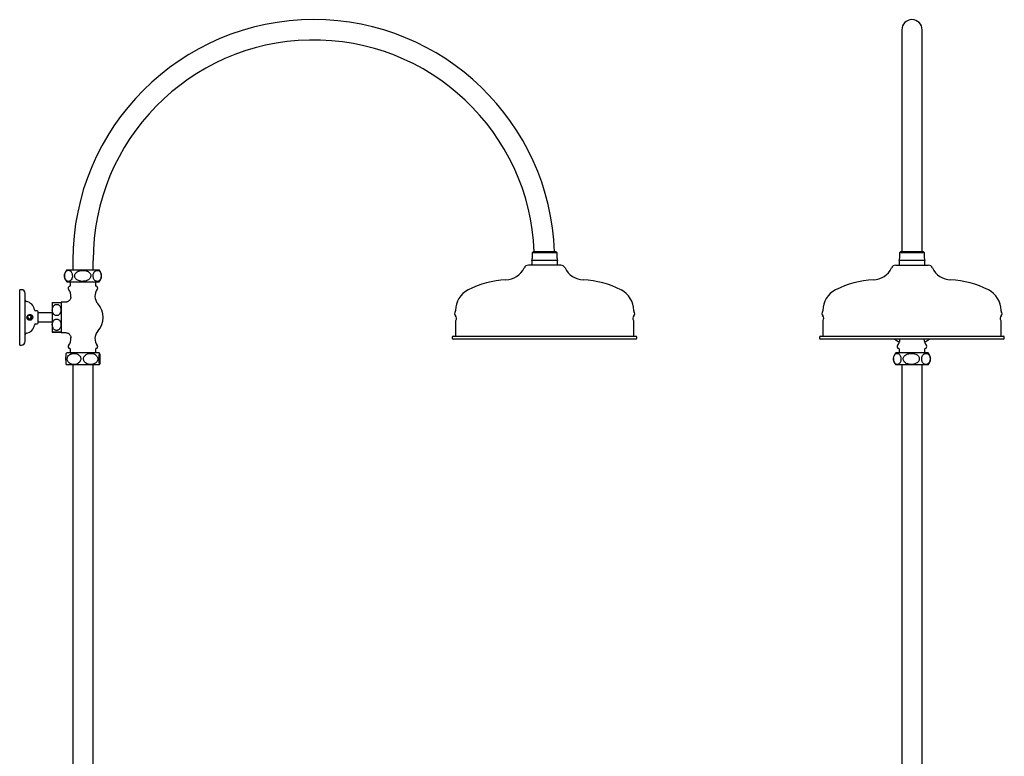
# Model space of a CAD drawing. Units: millimetres. Extents: x -842 to 1197, y -628 to 1826.
# Drawn here: x -811 to 256, y 170 to 968 of the extents above; entities that cross this region are included whole.
import ezdxf

# ---------------------------------------------------------------- set-up
doc = ezdxf.new("R2010")
doc.units = ezdxf.units.MM

msp = doc.modelspace()

# ---------------------------------------------------------------- linework, layer by layer
at = {"color": 7, "linetype": 'Continuous', "lineweight": 25}
for p, q in [((144.7, 956.7), (144.7, 716.2)), ((166.7, 716.2), (166.7, 956.7)), ((-254.7, 716.2), (-255.7, 715.2)), ((-255.7, 715.2), (-255.7, 708.9)), ((-228.7, 715.2), (-255.7, 715.2)), ((-229.7, 716.2), (-254.7, 716.2)), ((-228.7, 715.2), (-229.7, 716.2)), ((-228.7, 708.9), (-228.7, 715.2)), ((143.2, 716.2), (142.2, 715.2)), ((142.2, 715.2), (142.2, 708.9)), ((169.2, 715.2), (142.2, 715.2)), ((168.2, 716.2), (143.2, 716.2)), ((169.2, 715.2), (168.2, 716.2)), ((169.2, 708.9), (169.2, 715.2)), ((-753.2, 706.7), (-753.2, 696.7)), ((-731.2, 696.7), (-731.2, 706.7)), ((-256.2, 706.7), (-256.2, 701.7)), ((-228.2, 706.7), (-256.2, 706.7)), ((-228.2, 701.7), (-228.2, 706.7)), ((141.7, 706.7), (141.7, 701.7)), ((169.7, 706.7), (141.7, 706.7)), ((169.7, 701.7), (169.7, 706.7)), ((-759.8, 696.7), (-724.6, 696.7)), ((-224.6, 701.7), (-259.8, 701.7)), ((138.1, 701.7), (155.7, 701.7)), ((155.7, 701.7), (173.3, 701.7)), ((-759.8, 683.7), (-724.6, 683.7)), ((-756.2, 683.7), (-756.2, 679.3)), ((-728.2, 679.3), (-728.2, 683.7)), ((-808.7, 675.2), (-810.7, 675.2)), ((-810.7, 615.2), (-810.7, 675.2)), ((-804.7, 647.3), (-804.7, 671.2)), ((-761.2, 661.7), (-765.7, 661.7)), ((-765.7, 661.7), (-765.7, 628.7)), ((-791.7, 652.2), (-793.3, 652.2)), ((-790.7, 639.1), (-790.7, 651.2)), ((-775.7, 660.9), (-775.7, 629.4)), ((-338.7, 652.7), (-338.7, 652.1)), ((-145.7, 652.1), (-145.7, 652.7)), ((59.2, 652.7), (59.2, 652.1)), ((252.2, 652.1), (252.2, 652.7)), ((-804.7, 619.2), (-804.7, 643.1)), ((-775.7, 650.2), (-790.7, 650.2)), ((-790.7, 640.2), (-775.7, 640.2)), ((-338.7, 641.3), (-338.7, 624.7)), ((-145.7, 624.7), (-145.7, 641.3)), ((59.2, 641.3), (59.2, 624.7)), ((252.2, 624.7), (252.2, 641.3)), ((-793.3, 638.2), (-791.7, 638.2)), ((-765.7, 628.7), (-761.2, 628.7)), ((-342.2, 623.7), (-342.2, 622.7)), ((-341.2, 624.7), (-143.2, 624.7)), ((-143.2, 621.7), (-341.2, 621.7)), ((-142.2, 622.7), (-142.2, 623.7)), ((55.7, 623.7), (55.7, 622.7)), ((56.7, 624.7), (155.7, 624.7)), ((254.7, 621.7), (56.7, 621.7)), ((155.7, 624.7), (254.7, 624.7)), ((255.7, 622.7), (255.7, 623.7)), ((-810.7, 615.2), (-808.7, 615.2)), ((-756.2, 611), (-756.2, 606.7)), ((-728.2, 606.7), (-728.2, 611)), ((141.7, 611), (141.7, 606.7)), ((169.7, 606.7), (169.7, 611)), ((-724.6, 606.7), (-759.8, 606.7)), ((170.5, 606.7), (138.1, 606.7)), ((173.3, 606.7), (170.5, 606.7)), ((-724.6, 593.7), (-759.8, 593.7)), ((-753.2, 593.7), (-753.2, -366.3)), ((-731.2, -366.3), (-731.2, 593.7)), ((170.5, 593.7), (138.1, 593.7)), ((144.7, 593.7), (144.7, -366.3)), ((166.7, -366.3), (166.7, 593.7)), ((173.3, 593.7), (170.5, 593.7))]:
    msp.add_line(p, q, dxfattribs=at)
at = {"color": 7, "linetype": 'Continuous', "lineweight": 25, "flags": 128}
for points in [[(-775.2, 661.2), (-775.3, 661.2), (-774.6, 661.2), (-773.6, 661.2), (-772.5, 661.2), (-771.4, 661.2), (-770.2, 661.2), (-769.2, 661.2), (-768.2, 661.2), (-767.1, 661.2), (-766.2, 661.2), (-766, 661.2), (-766, 661.2)], [(138.1, 606.7), (137.1, 605.2), (136.4, 603.7)]]:
    msp.add_lwpolyline(points, dxfattribs=at)
at = {"color": 7, "linetype": 'Continuous', "lineweight": 25}
msp.add_circle((-799.7, 645.2), 2.5, dxfattribs=at)
for centre, radius, start, end in [((-492.2, 706.7), 261, 90, 180), ((-492.2, 706.7), 261, 2.0859, 90), ((155.7, 956.7), 11, 0, 180), ((-492.2, 706.7), 239, 2.278, 180), ((-260.7, 708.9), 5, 334.1581, 0), ((-223.7, 708.9), 5, 180, 205.8419), ((137.2, 708.9), 5, 334.1581, 0), ((174.2, 708.9), 5, 180, 205.8419), ((-752.2, 690.2), 10, 139.4584, 220.5416), ((-732.2, 690.2), 10, 319.4584, 40.5416), ((-285.2, 708.8), 23.1, 272.4465, 334.5463), ((-259.8, 696.7), 5, 90, 154.5463), ((-224.6, 696.7), 5, 25.4537, 90), ((-199.2, 708.8), 23.1, 205.4537, 267.5535), ((112.7, 708.8), 23.1, 272.4465, 334.5463), ((138.1, 696.7), 5, 90, 154.5463), ((173.3, 696.7), 5, 25.4537, 90), ((198.7, 708.8), 23.1, 205.4537, 267.5535), ((-279.9, 585.8), 100, 92.4465, 116.7597), ((-204.5, 585.8), 100, 63.2403, 87.5535), ((118, 585.8), 100, 92.4465, 116.7597), ((193.4, 585.8), 100, 63.2403, 87.5535), ((-808.7, 671.2), 4, 0, 90), ((-756.2, 676.9), 2, 101.537, 218.2028), ((-767.2, 668.2), 12, 354.672, 38.2028), ((-756.7, 679.3), 0.5, 281.537, 0), ((-717.2, 668.2), 12, 141.7972, 222.664), ((-727.7, 679.3), 0.5, 180, 258.463), ((-728.2, 676.9), 2, 321.7972, 78.463), ((-313.7, 652.7), 25, 116.7597, 180), ((-170.7, 652.7), 25, 0, 63.2403), ((84.2, 652.7), 25, 116.7597, 180), ((227.2, 652.7), 25, 0, 63.2403), ((-803.2, 663.7), 1.5, 180, 262.4337), ((-804.7, 652.3), 10, 7.0574, 82.4337), ((-770.7, 654.7), 8, 124.9678, 128.6822), ((-770.7, 654.7), 8, 51.3178, 54.337), ((-793.3, 653.7), 1.5, 187.0574, 270), ((-791.7, 651.2), 1, 2.866, 90), ((-742.2, 645.2), 22, 317.336, 42.664), ((-336.2, 649.2), 3.5, 140.0454, 225.5847), ((-339.7, 652.1), 1, 320.0454, 0), ((-144.7, 652.1), 1, 180, 219.9546), ((-148.1, 649.2), 3.5, 314.4153, 39.9546), ((61.6, 649.2), 3.5, 140.0454, 225.5847), ((58.2, 652.1), 1, 320.0454, 0), ((253.2, 652.1), 1, 180, 219.9546), ((249.7, 649.2), 3.5, 314.4153, 39.9546), ((-800.2, 645.7), 2, 186.7774, 340.2137), ((-800.2, 645.7), 2, 340.2137, 83.2226), ((-800.2, 645.7), 3, 274.9989, 355.0011), ((-341.1, 644.2), 3.5, 320.0454, 45.5847), ((-337.7, 641.3), 1, 140.0454, 180), ((-143.2, 644.2), 3.5, 134.4153, 219.9546), ((-146.7, 641.3), 1, 0, 39.9546), ((56.7, 644.2), 3.5, 320.0454, 45.5847), ((60.2, 641.3), 1, 140.0454, 180), ((254.6, 644.2), 3.5, 134.4153, 219.9546), ((251.2, 641.3), 1, 0, 39.9546), ((-804.7, 638.1), 10, 277.5663, 352.9426), ((-793.3, 636.7), 1.5, 90, 172.9426), ((-791.7, 639.2), 1, 270, 357.134), ((-770.7, 635.7), 8, 231.3178, 235.0396), ((-770.7, 635.7), 8, 305.6604, 308.6822), ((-717.2, 622.1), 12, 137.336, 218.2028), ((-808.7, 619.2), 4, 270, 0), ((-803.2, 626.7), 1.5, 97.5663, 180), ((-767.2, 622.1), 12, 321.7972, 5.3206), ((-341.2, 623.7), 1, 90, 180), ((-341.2, 622.7), 1, 180, 270), ((-143.2, 623.7), 1, 0, 90), ((-143.2, 622.7), 1, 270, 0), ((56.7, 623.7), 1, 90, 180), ((56.7, 622.7), 1, 180, 270), ((155.7, 645.2), 30, 231.5668, 243.0685), ((130.7, 622.1), 12, 321.7972, 357.8114), ((180.7, 622.1), 12, 182.1886, 218.2028), ((155.7, 645.2), 30, 296.9315, 308.4332), ((254.7, 623.7), 1, 0, 90), ((254.7, 622.7), 1, 270, 0), ((-756.2, 613.5), 2, 141.7972, 258.463), ((-756.7, 611), 0.5, 0, 78.463), ((-727.7, 611), 0.5, 101.537, 180), ((-728.2, 613.5), 2, 281.537, 38.2028), ((141.7, 613.5), 2, 141.7972, 258.463), ((141.2, 611), 0.5, 0, 78.463), ((170.2, 611), 0.5, 101.537, 180), ((169.7, 613.5), 2, 281.537, 38.2028), ((-752.2, 600.2), 10, 139.4584, 143.4522), ((-732.2, 600.2), 10, 36.5473, 40.5416), ((145.7, 600.2), 10, 176.5037, 220.5416), ((165.7, 600.2), 10, 319.4584, 40.5416), ((-752.2, 600.2), 10, 216.5314, 220.5416), ((-732.2, 600.2), 10, 319.4584, 323.469)]:
    msp.add_arc(centre, radius, start, end, dxfattribs=at)
for points, knots in [([(-753.6, 690.2), (-753.7, 690.7), (-753.7, 691.7), (-754.1, 693.2), (-754.9, 694.7), (-756, 695.7), (-757.2, 696.2), (-758.2, 696.2), (-759.3, 695.9), (-760.3, 695.3), (-761.2, 694.2), (-761.9, 692.7), (-762.2, 691.1), (-762.2, 689.5), (-761.9, 688), (-761.4, 686.5), (-760.4, 685.1), (-759.1, 684.3), (-757.8, 684.1), (-756.6, 684.4), (-755.4, 685.1), (-754.4, 686.6), (-753.8, 688.1), (-753.6, 689.3), (-753.6, 690), (-753.6, 690.2)], [0, 0, 0, 0, 0.03251, 0.064919, 0.110246, 0.173787, 0.218932, 0.264116, 0.310257, 0.356305, 0.406958, 0.447832, 0.481605, 0.515487, 0.547049, 0.580539, 0.631538, 0.704782, 0.752659, 0.800531, 0.870085, 0.918816, 0.957039, 0.989718, 1, 1, 1, 1]), ([(-742.4, 684.2), (-741.8, 684.2), (-740.4, 684.3), (-738.3, 684.8), (-736.2, 685.8), (-734.6, 687.2), (-733.8, 688.9), (-733.6, 690.5), (-734, 692), (-735, 693.5), (-736.8, 695), (-739.2, 695.9), (-741.7, 696.2), (-744.3, 696.1), (-747, 695.5), (-749.3, 694.1), (-750.6, 692.6), (-751.2, 691), (-751.2, 689.4), (-750.6, 687.9), (-749.5, 686.5), (-747.4, 685), (-744.9, 684.3), (-743.1, 684.2), (-742.4, 684.2)], [0, 0, 0, 0, 0.042511, 0.084979, 0.143269, 0.186784, 0.222034, 0.257445, 0.28929, 0.321905, 0.369661, 0.437466, 0.484304, 0.531164, 0.608544, 0.659716, 0.699809, 0.733371, 0.767032, 0.798587, 0.832294, 0.884015, 0.958418, 1, 1, 1, 1]), ([(-731.2, 690.2), (-731.1, 689.7), (-731.1, 688.7), (-730.6, 687.1), (-729.8, 685.6), (-728.7, 684.6), (-727.5, 684.2), (-726.4, 684.1), (-725.3, 684.4), (-724.2, 685.1), (-723.3, 686.2), (-722.6, 687.7), (-722.3, 689.3), (-722.3, 690.9), (-722.5, 692.4), (-723.1, 693.8), (-724.1, 695.3), (-725.4, 696), (-726.8, 696.2), (-728.1, 696), (-729.4, 695.2), (-730.4, 693.8), (-731, 692.2), (-731.2, 691), (-731.2, 690.3), (-731.2, 690.2)], [0, 0, 0, 0, 0.03251, 0.064919, 0.110246, 0.173787, 0.218932, 0.264116, 0.310257, 0.356305, 0.406958, 0.447832, 0.481605, 0.515487, 0.547049, 0.580539, 0.631538, 0.704782, 0.752659, 0.800531, 0.870085, 0.918816, 0.957039, 0.989718, 1, 1, 1, 1]), ([(-755.3, 667.1), (-755.3, 667.1), (-755.3, 666.6), (-755.5, 665.7), (-756, 664.6), (-756.8, 663.5), (-757.8, 662.7), (-758.9, 662.1), (-760.1, 661.8), (-760.8, 661.7), (-761.2, 661.7), (-761.2, 661.7)], [0, 0, 0, 0, 0.014049, 0.153918, 0.299083, 0.446581, 0.602131, 0.743163, 0.872567, 0.991878, 1, 1, 1, 1]), ([(-770.7, 659.3), (-771.1, 659.3), (-771.8, 659.2), (-773, 658.7), (-774.2, 657.5), (-775.2, 655.5), (-775.5, 653.3), (-775.2, 651.2), (-774.7, 649.7), (-773.8, 648.4), (-772.7, 647.5), (-771.4, 647.1), (-770.3, 647), (-769.1, 647.3), (-768, 648), (-766.9, 649.4), (-766, 651.7), (-766, 654.4), (-766.7, 656.7), (-767.8, 658.2), (-769, 659), (-770, 659.3), (-770.5, 659.3), (-770.7, 659.3)], [0, 0, 0, 0, 0.030466, 0.060826, 0.104651, 0.168245, 0.262247, 0.310733, 0.359115, 0.408498, 0.448588, 0.480539, 0.512616, 0.54202, 0.573137, 0.621905, 0.694357, 0.794854, 0.868815, 0.917714, 0.95522, 0.98637, 1, 1, 1, 1]), ([(-804.7, 643.1), (-804.7, 643.3), (-804.7, 643.8), (-804.7, 644.9), (-804.7, 646.2), (-804.7, 646.9), (-804.7, 647.3)], [0, 0, 0, 0, 0.141175, 0.442622, 0.750521, 1, 1, 1, 1]), ([(-801.9, 647.4), (-802.1, 647.1), (-802.5, 646.6), (-802.8, 645.7), (-802.8, 644.7), (-802.5, 643.7), (-801.9, 642.9), (-801.1, 642.3), (-800.1, 642), (-799, 642.1), (-798, 642.5), (-797.2, 643.3), (-796.7, 644.1), (-796.6, 644.9), (-796.6, 645.7), (-796.8, 646.5), (-797.3, 647.3), (-798.2, 648), (-799.4, 648.3), (-800.6, 648.2), (-801.5, 647.8), (-801.8, 647.4), (-801.9, 647.4)], [0, 0, 0, 0, 0.047838, 0.095747, 0.142189, 0.18796, 0.234361, 0.282752, 0.334769, 0.39224, 0.456585, 0.526785, 0.570912, 0.606013, 0.641267, 0.673833, 0.724741, 0.792215, 0.860363, 0.929788, 0.991684, 1, 1, 1, 1]), ([(-770.7, 631.1), (-770.3, 631.1), (-769.6, 631.2), (-768.4, 631.7), (-767.2, 632.8), (-766.2, 634.9), (-765.9, 637.1), (-766.2, 639.2), (-766.7, 640.7), (-767.6, 642), (-768.7, 642.9), (-770, 643.3), (-771.1, 643.4), (-772.3, 643.1), (-773.4, 642.4), (-774.5, 641), (-775.4, 638.7), (-775.4, 636), (-774.7, 633.7), (-773.6, 632.2), (-772.4, 631.4), (-771.4, 631.1), (-770.9, 631.1), (-770.7, 631.1)], [0, 0, 0, 0, 0.030466, 0.060826, 0.104651, 0.168245, 0.262247, 0.310733, 0.359115, 0.408498, 0.448588, 0.480539, 0.512616, 0.54202, 0.573137, 0.621905, 0.694357, 0.794854, 0.868815, 0.917714, 0.95522, 0.98637, 1, 1, 1, 1]), ([(-766, 629.2), (-766.1, 629.2), (-766.3, 629.2), (-767.3, 629.2), (-768.4, 629.2), (-769.7, 629.2), (-770.9, 629.2), (-772, 629.2), (-773.2, 629.2), (-774.3, 629.2), (-775.3, 629.2), (-775.5, 629.2), (-774.9, 629.2), (-773.8, 629.2), (-772.6, 629.2), (-771.4, 629.2), (-770.2, 629.2), (-769.1, 629.2), (-768, 629.2), (-766.9, 629.2), (-766.2, 629.2), (-766.1, 629.2), (-766, 629.2)], [0, 0, 0, 0, 0.089848, 0.146636, 0.18915, 0.222509, 0.256046, 0.285768, 0.316148, 0.36208, 0.429514, 0.527058, 0.609124, 0.659899, 0.699287, 0.731147, 0.763128, 0.79252, 0.823743, 0.87288, 0.945967, 1, 1, 1, 1]), ([(-761.2, 628.7), (-761, 628.7), (-760.5, 628.7), (-759.5, 628.5), (-758.3, 628), (-757.2, 627.2), (-756.3, 626.2), (-755.7, 625.1), (-755.3, 624.1), (-755.3, 623.5), (-755.3, 623.2)], [0, 0, 0, 0, 0.056769, 0.19172, 0.334706, 0.481322, 0.644495, 0.791551, 0.925664, 1, 1, 1, 1]), ([(-760.6, 600.2), (-760.6, 600.7), (-760.6, 601.7), (-760.5, 603.2), (-760.4, 604.7), (-760.3, 605.7), (-760.3, 606.1), (-760.2, 606.1), (-760.2, 606.1)], [0, 0, 0, 0, 0.139301, 0.278174, 0.472396, 0.744668, 0.938111, 1, 1, 1, 1]), ([(-760.2, 594.2), (-760.2, 594.3), (-760.3, 594.4), (-760.4, 595.2), (-760.5, 596.6), (-760.5, 598.1), (-760.6, 599.3), (-760.6, 600), (-760.6, 600.2)], [0, 0, 0, 0, 0.144845, 0.443035, 0.651952, 0.815821, 0.955921, 1, 1, 1, 1]), ([(-751.9, 606.2), (-752.4, 606.1), (-753.5, 606.1), (-755.4, 605.6), (-757.1, 604.6), (-758.4, 603.1), (-759.1, 601.5), (-759.3, 599.9), (-759, 598.3), (-758.2, 596.9), (-756.6, 595.4), (-754.6, 594.5), (-752.5, 594.1), (-750.2, 594.2), (-748, 594.9), (-746.1, 596.3), (-745, 597.8), (-744.5, 599.4), (-744.5, 601), (-744.9, 602.4), (-745.9, 603.9), (-747.6, 605.3), (-749.8, 606.1), (-751.3, 606.1), (-751.9, 606.2)], [0, 0, 0, 0, 0.042511, 0.084979, 0.143269, 0.186784, 0.222034, 0.257445, 0.28929, 0.321905, 0.369661, 0.437466, 0.484304, 0.531164, 0.608544, 0.659716, 0.699809, 0.733371, 0.767032, 0.798587, 0.832294, 0.884015, 0.958418, 1, 1, 1, 1]), ([(-741.6, 600.2), (-741.6, 599.7), (-741.5, 598.7), (-740.7, 597.1), (-739.2, 595.6), (-737.3, 594.6), (-735.2, 594.2), (-733.3, 594.1), (-731.4, 594.4), (-729.5, 595.1), (-727.9, 596.2), (-726.7, 597.7), (-726.1, 599.3), (-726.1, 600.9), (-726.6, 602.4), (-727.5, 603.8), (-729.3, 605.3), (-731.7, 606), (-734, 606.2), (-736.3, 606), (-738.5, 605.2), (-740.3, 603.8), (-741.3, 602.2), (-741.6, 601), (-741.6, 600.3), (-741.6, 600.2)], [0, 0, 0, 0, 0.03251, 0.064919, 0.110246, 0.173787, 0.218932, 0.264116, 0.310257, 0.356305, 0.406958, 0.447832, 0.481605, 0.515487, 0.547049, 0.580539, 0.631538, 0.704782, 0.752659, 0.800531, 0.870085, 0.918816, 0.957039, 0.989718, 1, 1, 1, 1]), ([(-723.8, 600.2), (-723.8, 600.7), (-723.8, 601.7), (-723.9, 603.2), (-724, 604.7), (-724.1, 605.7), (-724.2, 606.2), (-724.2, 606.2), (-724.3, 605.9), (-724.4, 605.3), (-724.5, 604.2), (-724.6, 602.7), (-724.6, 601.1), (-724.6, 599.5), (-724.6, 598), (-724.5, 596.5), (-724.4, 595.1), (-724.3, 594.3), (-724.2, 594.1), (-724.1, 594.4), (-724, 595.1), (-723.9, 596.6), (-723.9, 598.1), (-723.8, 599.3), (-723.8, 600), (-723.8, 600.2)], [0, 0, 0, 0, 0.03251, 0.064919, 0.110246, 0.173787, 0.218932, 0.264116, 0.310257, 0.356305, 0.406958, 0.447832, 0.481605, 0.515487, 0.547049, 0.580539, 0.631538, 0.704782, 0.752659, 0.800531, 0.870085, 0.918816, 0.957039, 0.989718, 1, 1, 1, 1]), ([(135.7, 600.2), (135.7, 599.7), (135.8, 598.7), (136.2, 597.1), (136.9, 595.6), (138, 594.6), (139.1, 594.2), (140, 594.1), (141, 594.4), (142, 595.1), (142.9, 596.2), (143.5, 597.7), (143.8, 599.3), (143.8, 600.9), (143.5, 602.4), (143, 603.8), (142.1, 605.3), (140.9, 606), (139.7, 606.2), (138.5, 606), (137.3, 605.2), (136.4, 603.8), (135.9, 602.2), (135.7, 601), (135.7, 600.3), (135.7, 600.2)], [0, 0, 0, 0, 0.03251, 0.064919, 0.110246, 0.173787, 0.218932, 0.264116, 0.310257, 0.356305, 0.406958, 0.447832, 0.481605, 0.515487, 0.547049, 0.580539, 0.631538, 0.704782, 0.752659, 0.800531, 0.870085, 0.918816, 0.957039, 0.989718, 1, 1, 1, 1]), ([(163.6, 600.2), (163.6, 600.7), (163.5, 601.7), (162.6, 603.2), (161, 604.7), (158.7, 605.7), (156.4, 606.2), (154.2, 606.2), (152.1, 605.9), (150, 605.3), (148.1, 604.2), (146.8, 602.7), (146.2, 601.1), (146.2, 599.5), (146.7, 598), (147.8, 596.5), (149.8, 595.1), (152.4, 594.3), (155, 594.1), (157.6, 594.4), (160.1, 595.1), (162.1, 596.6), (163.2, 598.1), (163.6, 599.3), (163.6, 600), (163.6, 600.2)], [0, 0, 0, 0, 0.03251, 0.064919, 0.110246, 0.173787, 0.218932, 0.264116, 0.310257, 0.356305, 0.406958, 0.447832, 0.481605, 0.515487, 0.547049, 0.580539, 0.631538, 0.704782, 0.752659, 0.800531, 0.870085, 0.918816, 0.957039, 0.989718, 1, 1, 1, 1]), ([(170.9, 606.2), (170.5, 606.1), (169.8, 606.1), (168.6, 605.6), (167.5, 604.6), (166.7, 603.1), (166.2, 601.5), (166.2, 599.9), (166.4, 598.3), (166.9, 596.9), (167.8, 595.4), (169.1, 594.5), (170.5, 594.1), (171.9, 594.2), (173.4, 594.9), (174.6, 596.3), (175.3, 597.8), (175.6, 599.4), (175.6, 601), (175.3, 602.4), (174.7, 603.9), (173.6, 605.3), (172.2, 606.1), (171.2, 606.1), (170.9, 606.2)], [0, 0, 0, 0, 0.041973, 0.084977, 0.143267, 0.186783, 0.222033, 0.257444, 0.28929, 0.321904, 0.36966, 0.437466, 0.483649, 0.531161, 0.608542, 0.659714, 0.699807, 0.733369, 0.76703, 0.798586, 0.832293, 0.884014, 0.958418, 1, 1, 1, 1])]:
    msp.add_open_spline(points, degree=3, knots=knots, dxfattribs=at)

doc.saveas('drawing.dxf')
